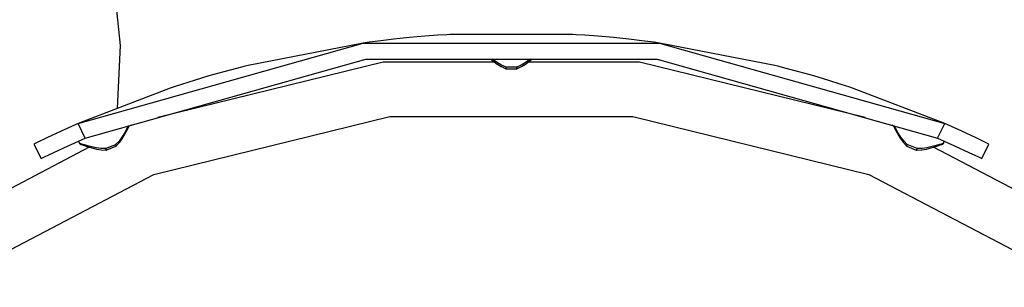
# Model space of a CAD drawing. Units: millimetres. Extents: x 3749 to 9969, y -2132 to 5106.
# Drawn here: x 7015 to 7622, y 2477 to 2642 of the extents above; entities that cross this region are included whole.
import ezdxf

# ---------------------------------------------------------------- set-up
doc = ezdxf.new("R2010")
doc.units = ezdxf.units.MM
doc.layers.add('PV-6E52', color=7, linetype='Continuous')

# ---------------------------------------------------------------- blocks, each defined once
blk = doc.blocks.new('*U3')
at = {"layer": 'PV-6E52'}
for p, q in [((-8692.96, 660.1), (-8698.2, 710.89)), ((-8719.13, 612.09), (-8543.48, 661.71)), ((-8543.48, 661.71), (-8614.4, 647.92)), ((-8539.92, 662.19), (-8543.48, 661.71)), ((-8543.48, 661.71), (-8360.96, 661.71)), ((-8538.03, 662.44), (-8539.92, 662.19)), ((-8532.65, 663.12), (-8538.03, 662.44)), ((-8524.59, 664.05), (-8532.65, 663.12)), ((-8515.07, 665.02), (-8524.59, 664.05)), ((-8505.54, 665.86), (-8515.07, 665.02)), ((-8497.45, 666.46), (-8505.54, 665.86)), ((-8492.04, 666.81), (-8497.45, 666.46)), ((-8490.14, 666.92), (-8492.04, 666.81)), ((-8414.3, 666.92), (-8490.14, 666.92)), ((-8412.4, 666.81), (-8414.3, 666.92)), ((-8406.99, 666.46), (-8412.4, 666.81)), ((-8398.9, 665.86), (-8406.99, 666.46)), ((-8389.37, 665.02), (-8398.9, 665.86)), ((-8379.85, 664.05), (-8389.37, 665.02)), ((-8371.79, 663.12), (-8379.85, 664.05)), ((-8366.41, 662.44), (-8371.79, 663.12)), ((-8364.52, 662.19), (-8366.41, 662.44)), ((-8360.96, 661.71), (-8364.52, 662.19)), ((-8290.04, 647.92), (-8360.96, 661.71)), ((-8360.96, 661.71), (-8185.31, 612.09)), ((-8694.85, 621.43), (-8692.96, 660.1)), ((-8714.7, 603.11), (-8541.96, 651.82)), ((-8531.14, 649.94), (-8670.11, 615.68)), ((-8543.8, 651.3), (-8541.09, 651.82)), ((-8541.96, 651.82), (-8362.48, 651.82)), ((-8462.44, 649.94), (-8531.14, 649.94)), ((-8464.89, 651.82), (-8460.91, 648.76)), ((-8464.89, 651.82), (-8463.65, 650.87)), ((-8463.68, 651.58), (-8464, 651.82)), ((-8460.8, 649.54), (-8463.68, 651.58)), ((-8458.3, 648.04), (-8460.8, 649.54)), ((-8443.65, 649.54), (-8446.15, 648.03)), ((-8440.77, 651.57), (-8443.65, 649.54)), ((-8443.54, 648.76), (-8439.55, 651.82)), ((-8442, 649.94), (-8440.79, 650.87)), ((-8373.3, 649.94), (-8442, 649.94)), ((-8440.44, 651.82), (-8440.77, 651.57)), ((-8234.33, 615.68), (-8373.3, 649.94)), ((-8363.35, 651.82), (-8360.64, 651.3)), ((-8362.48, 651.82), (-8189.74, 603.11)), ((-8629.33, 643.98), (-8638.53, 641.37)), ((-8621.5, 646.09), (-8629.33, 643.98)), ((-8616.25, 647.45), (-8621.5, 646.09)), ((-8614.4, 647.92), (-8616.25, 647.45)), ((-8460.91, 648.76), (-8460.81, 648.7)), ((-8460.81, 648.7), (-8458.48, 647.21)), ((-8458.48, 647.21), (-8458.39, 647.16)), ((-8458.39, 647.16), (-8455.6, 645.86)), ((-8455.48, 646.8), (-8458.3, 648.04)), ((-8455.64, 646.23), (-8455.66, 646.02)), ((-8455.66, 646.02), (-8455.65, 645.89)), ((-8455.65, 645.89), (-8455.6, 645.86)), ((-8455.61, 646.36), (-8455.64, 646.23)), ((-8455.58, 646.5), (-8455.61, 646.36)), ((-8455.6, 645.86), (-8455.53, 645.84)), ((-8455.53, 646.65), (-8455.58, 646.5)), ((-8455.48, 646.8), (-8455.53, 646.65)), ((-8455.53, 645.84), (-8455.29, 645.8)), ((-8455.48, 646.79), (-8455.48, 646.8)), ((-8455.34, 646.8), (-8455.48, 646.8)), ((-8455.48, 646.65), (-8455.48, 646.79)), ((-8455.48, 646.5), (-8455.48, 646.65)), ((-8455.47, 646.41), (-8455.48, 646.5)), ((-8455.43, 646.09), (-8455.47, 646.41)), ((-8455.37, 645.88), (-8455.43, 646.09)), ((-8455.29, 645.8), (-8455.37, 645.88)), ((-8449.1, 646.8), (-8455.34, 646.8)), ((-8455.29, 645.8), (-8455.16, 645.8)), ((-8455.16, 645.8), (-8449.28, 645.8)), ((-8449.28, 645.8), (-8449.15, 645.8)), ((-8449.07, 645.88), (-8449.15, 645.8)), ((-8449.15, 645.8), (-8449.03, 645.82)), ((-8448.96, 646.8), (-8449.1, 646.8)), ((-8449.01, 646.09), (-8449.07, 645.88)), ((-8449.03, 645.82), (-8448.84, 645.86)), ((-8448.97, 646.42), (-8449.01, 646.09)), ((-8448.96, 646.5), (-8448.97, 646.42)), ((-8446.15, 648.03), (-8448.96, 646.8)), ((-8448.96, 646.8), (-8448.96, 646.65)), ((-8448.91, 646.65), (-8448.96, 646.8)), ((-8448.96, 646.65), (-8448.96, 646.5)), ((-8448.86, 646.5), (-8448.91, 646.65)), ((-8448.83, 646.36), (-8448.86, 646.5)), ((-8448.84, 645.86), (-8446.06, 647.15)), ((-8448.84, 645.86), (-8448.79, 645.89)), ((-8448.8, 646.23), (-8448.83, 646.36)), ((-8448.78, 646.02), (-8448.8, 646.23)), ((-8448.79, 645.89), (-8448.78, 646.02)), ((-8446.06, 647.15), (-8445.98, 647.2)), ((-8445.98, 647.2), (-8443.54, 648.76)), ((-8444.77, 647.97), (-8443.64, 648.69)), ((-8443.64, 648.69), (-8443.54, 648.76)), ((-8288.19, 647.45), (-8290.04, 647.92)), ((-8282.94, 646.09), (-8288.19, 647.45)), ((-8275.11, 643.98), (-8282.94, 646.09)), ((-8265.91, 641.37), (-8275.11, 643.98)), ((-8647.7, 638.62), (-8655.44, 636.19)), ((-8638.53, 641.37), (-8647.7, 638.62)), ((-8256.74, 638.62), (-8265.91, 641.37)), ((-8249, 636.19), (-8256.74, 638.62)), ((-8662.4, 633.91), (-8719.13, 612.09)), ((-8660.59, 634.51), (-8662.4, 633.91)), ((-8655.44, 636.19), (-8660.59, 634.51)), ((-8243.85, 634.51), (-8249, 636.19)), ((-8242.04, 633.91), (-8243.85, 634.51)), ((-8185.31, 612.09), (-8242.04, 633.91)), ((-8672.43, 580.65), (-8527.07, 616.47)), ((-8527.07, 616.47), (-8377.37, 616.47)), ((-8377.37, 616.47), (-8232.01, 580.65)), ((-8729.6, 607.39), (-8738.42, 603.26)), ((-8719.13, 612.09), (-8729.6, 607.39)), ((-8714.7, 603.11), (-8719.13, 612.09)), ((-8690.33, 606.61), (-8692.21, 603.63)), ((-8691.81, 602.95), (-8689.25, 607.39)), ((-8689.46, 608.1), (-8690.33, 606.61)), ((-8688.41, 609.99), (-8689.46, 608.1)), ((-8689.25, 607.39), (-8688.28, 609.26)), ((-8688.06, 610.62), (-8688.41, 609.99)), ((-8688.28, 609.26), (-8687.53, 610.75)), ((-8686.47, 611.07), (-8687.7, 610.43)), ((-8687.53, 610.75), (-8687.52, 610.77)), ((-8216.75, 610.43), (-8217.97, 611.07)), ((-8216.92, 610.77), (-8216.91, 610.76)), ((-8216.91, 610.76), (-8216.17, 609.28)), ((-8216.91, 610.75), (-8216.75, 610.43)), ((-8216.91, 610.75), (-8216.91, 610.75)), ((-8216.04, 610), (-8216.38, 610.62)), ((-8216.17, 609.28), (-8215.2, 607.41)), ((-8214.99, 608.11), (-8216.04, 610)), ((-8215.2, 607.41), (-8212.64, 602.97)), ((-8214.12, 606.63), (-8214.99, 608.11)), ((-8212.24, 603.65), (-8214.12, 606.63)), ((-8189.74, 603.11), (-8185.31, 612.09)), ((-8174.84, 607.39), (-8185.31, 612.09)), ((-8166.02, 603.26), (-8174.84, 607.39)), ((-8738.42, 603.26), (-8744.28, 600.43)), ((-8725.18, 598.41), (-8714.7, 603.11)), ((-8718.89, 601.23), (-8718.31, 599.85)), ((-8693.95, 601.29), (-8696.07, 599.08)), ((-8695.61, 598.25), (-8693.53, 600.51)), ((-8692.21, 603.63), (-8693.95, 601.29)), ((-8693.53, 600.51), (-8693.47, 600.58)), ((-8693.47, 600.58), (-8691.81, 602.95)), ((-8692.65, 601.76), (-8691.88, 602.85)), ((-8691.88, 602.85), (-8691.81, 602.95)), ((-8212.64, 602.97), (-8212.57, 602.87)), ((-8212.57, 602.87), (-8210.98, 600.6)), ((-8210.5, 601.3), (-8212.24, 603.65)), ((-8210.98, 600.6), (-8210.92, 600.52)), ((-8210.92, 600.52), (-8208.83, 598.25)), ((-8208.37, 599.08), (-8210.5, 601.3)), ((-8189.74, 603.11), (-8179.26, 598.41)), ((-8186.13, 599.85), (-8185.55, 601.23)), ((-8160.16, 600.43), (-8166.02, 603.26)), ((-8712.28, 597.52), (-8768.27, 568.14)), ((-8744.28, 600.43), (-8746.33, 599.43)), ((-8746.33, 599.43), (-8741.91, 590.46)), ((-8734, 594.29), (-8725.18, 598.41)), ((-8717.95, 599.73), (-8718.31, 599.85)), ((-8718.31, 599.85), (-8718.27, 599.76)), ((-8718.27, 599.76), (-8718.22, 599.68)), ((-8718.22, 599.68), (-8718.16, 599.6)), ((-8718.16, 599.6), (-8718.1, 599.52)), ((-8718.1, 599.52), (-8717.95, 599.4)), ((-8716.88, 599.4), (-8717.95, 599.73)), ((-8717.95, 599.4), (-8717.77, 599.31)), ((-8717.77, 599.31), (-8717.42, 599.18)), ((-8717.77, 599.31), (-8717.42, 599.18)), ((-8717.42, 599.18), (-8716.4, 598.83)), ((-8717.42, 599.18), (-8716.39, 598.83)), ((-8716.03, 599.14), (-8716.88, 599.4)), ((-8716.4, 598.83), (-8714.82, 598.31)), ((-8716.39, 598.83), (-8716.02, 598.71)), ((-8715.24, 598.91), (-8716.03, 599.14)), ((-8713.16, 598.32), (-8715.24, 598.91)), ((-8714.82, 598.31), (-8714.81, 598.3)), ((-8714.82, 598.31), (-8712.81, 597.67)), ((-8714.81, 598.3), (-8713.74, 597.96)), ((-8711.5, 597.87), (-8713.16, 598.32)), ((-8712.81, 597.67), (-8707.87, 596.33)), ((-8712.81, 597.67), (-8712.81, 597.67)), ((-8712.81, 597.67), (-8712.28, 597.52)), ((-8708.07, 597.09), (-8711.5, 597.87)), ((-8705.17, 596.66), (-8708.07, 597.09)), ((-8707.87, 596.33), (-8707.75, 596.31)), ((-8707.75, 596.31), (-8705.02, 595.82)), ((-8702.11, 596.59), (-8705.17, 596.66)), ((-8705.02, 595.82), (-8704.92, 595.8)), ((-8704.92, 595.8), (-8701.85, 595.67)), ((-8701.98, 596.64), (-8702.11, 596.59)), ((-8702.11, 596.59), (-8702.09, 596.43)), ((-8702.1, 596.58), (-8702.11, 596.59)), ((-8702.05, 596.45), (-8702.1, 596.58)), ((-8702.09, 596.43), (-8702.08, 596.27)), ((-8702.08, 596.27), (-8702.06, 596.13)), ((-8702.06, 596.13), (-8702.03, 596)), ((-8701.98, 596.31), (-8702.05, 596.45)), ((-8702.03, 596), (-8701.97, 595.8)), ((-8696.2, 599.03), (-8701.98, 596.64)), ((-8701.95, 596.23), (-8701.98, 596.31)), ((-8701.97, 595.8), (-8701.91, 595.68)), ((-8701.78, 595.95), (-8701.95, 596.23)), ((-8701.91, 595.68), (-8701.85, 595.67)), ((-8701.85, 595.67), (-8701.81, 595.68)), ((-8701.81, 595.68), (-8701.55, 595.74)), ((-8701.65, 595.78), (-8701.78, 595.95)), ((-8701.55, 595.74), (-8701.65, 595.78)), ((-8701.55, 595.74), (-8701.43, 595.79)), ((-8701.43, 595.79), (-8695.99, 598.03)), ((-8696.07, 599.08), (-8696.2, 599.03)), ((-8695.97, 598.96), (-8696.07, 599.08)), ((-8696.07, 599.08), (-8696.02, 598.94)), ((-8696.02, 598.94), (-8695.97, 598.8)), ((-8695.99, 598.03), (-8695.87, 598.08)), ((-8695.87, 598.84), (-8695.97, 598.96)), ((-8695.97, 598.8), (-8695.94, 598.72)), ((-8695.94, 598.72), (-8695.86, 598.4)), ((-8695.79, 598.72), (-8695.87, 598.84)), ((-8695.83, 598.18), (-8695.87, 598.08)), ((-8695.87, 598.08), (-8695.78, 598.14)), ((-8695.86, 598.4), (-8695.83, 598.18)), ((-8695.71, 598.61), (-8695.79, 598.72)), ((-8695.78, 598.14), (-8695.61, 598.25)), ((-8695.61, 598.42), (-8695.71, 598.61)), ((-8695.57, 598.3), (-8695.61, 598.42)), ((-8695.61, 598.25), (-8695.57, 598.3)), ((-8208.83, 598.42), (-8208.87, 598.3)), ((-8208.87, 598.3), (-8208.83, 598.25)), ((-8208.73, 598.61), (-8208.83, 598.42)), ((-8208.83, 598.25), (-8208.76, 598.2)), ((-8208.76, 598.2), (-8208.57, 598.08)), ((-8208.65, 598.72), (-8208.73, 598.61)), ((-8208.57, 598.84), (-8208.65, 598.72)), ((-8208.61, 598.18), (-8208.59, 598.4)), ((-8208.57, 598.08), (-8208.61, 598.18)), ((-8208.59, 598.4), (-8208.5, 598.71)), ((-8208.47, 598.96), (-8208.57, 598.84)), ((-8208.57, 598.08), (-8205.73, 596.91)), ((-8208.5, 598.71), (-8208.47, 598.8)), ((-8208.37, 599.08), (-8208.47, 598.96)), ((-8208.47, 598.8), (-8208.42, 598.94)), ((-8208.42, 598.94), (-8208.37, 599.07)), ((-8208.37, 599.07), (-8208.37, 599.08)), ((-8205.35, 597.83), (-8208.37, 599.08)), ((-8205.73, 596.91), (-8202.89, 595.74)), ((-8202.33, 596.59), (-8205.35, 597.83)), ((-8202.79, 595.78), (-8202.89, 595.74)), ((-8202.89, 595.74), (-8202.75, 595.71)), ((-8202.65, 595.96), (-8202.79, 595.78)), ((-8202.75, 595.71), (-8202.59, 595.67)), ((-8202.49, 596.24), (-8202.65, 595.96)), ((-8202.59, 595.67), (-8199.52, 595.8)), ((-8202.59, 595.67), (-8202.53, 595.68)), ((-8202.53, 595.68), (-8202.47, 595.8)), ((-8202.46, 596.31), (-8202.49, 596.24)), ((-8202.47, 595.8), (-8202.41, 596)), ((-8202.39, 596.45), (-8202.46, 596.31)), ((-8202.41, 596), (-8202.38, 596.13)), ((-8202.33, 596.59), (-8202.39, 596.45)), ((-8202.38, 596.13), (-8202.36, 596.27)), ((-8202.36, 596.27), (-8202.35, 596.43)), ((-8202.35, 596.43), (-8202.33, 596.59)), ((-8199.27, 596.66), (-8202.33, 596.59)), ((-8199.52, 595.8), (-8199.42, 595.82)), ((-8199.42, 595.82), (-8196.58, 596.33)), ((-8196.38, 597.09), (-8199.27, 596.66)), ((-8198, 596.07), (-8196.7, 596.31)), ((-8196.7, 596.31), (-8196.58, 596.33)), ((-8196.58, 596.33), (-8191.63, 597.67)), ((-8192.94, 597.87), (-8196.38, 597.09)), ((-8191.29, 598.31), (-8192.94, 597.87)), ((-8136.17, 568.14), (-8192.16, 597.52)), ((-8191.63, 597.67), (-8189.63, 598.31)), ((-8191.62, 597.67), (-8190.5, 598.03)), ((-8191.62, 597.67), (-8191.62, 597.67)), ((-8189.2, 598.91), (-8191.29, 598.31)), ((-8189.63, 598.31), (-8188.05, 598.83)), ((-8189.62, 598.31), (-8189.61, 598.31)), ((-8189.61, 598.31), (-8188.7, 598.61)), ((-8188.42, 599.14), (-8189.2, 598.91)), ((-8187.56, 599.4), (-8188.42, 599.14)), ((-8188.05, 598.83), (-8187.02, 599.18)), ((-8188.04, 598.83), (-8187.23, 599.11)), ((-8188.04, 598.83), (-8188.04, 598.83)), ((-8186.5, 599.73), (-8187.56, 599.4)), ((-8187.02, 599.18), (-8186.67, 599.31)), ((-8187.02, 599.18), (-8186.67, 599.31)), ((-8187.02, 599.18), (-8187.02, 599.18)), ((-8186.67, 599.31), (-8186.49, 599.4)), ((-8186.13, 599.85), (-8186.5, 599.73)), ((-8186.49, 599.4), (-8186.34, 599.52)), ((-8186.34, 599.52), (-8186.28, 599.6)), ((-8186.28, 599.6), (-8186.22, 599.68)), ((-8186.22, 599.68), (-8186.17, 599.76)), ((-8186.17, 599.76), (-8186.13, 599.85)), ((-8179.26, 598.41), (-8170.44, 594.29)), ((-8162.53, 590.46), (-8158.11, 599.43)), ((-8158.11, 599.43), (-8160.16, 600.43)), ((-8741.91, 590.46), (-8739.86, 591.46)), ((-8739.86, 591.46), (-8734, 594.29)), ((-8170.44, 594.29), (-8164.58, 591.46)), ((-8164.58, 591.46), (-8162.53, 590.46)), ((-8804.99, 511.07), (-8672.43, 580.65)), ((-8232.01, 580.65), (-8099.45, 511.07))]:
    blk.add_line(p, q, dxfattribs=at)

msp = doc.modelspace()

# ---------------------------------------------------------------- block references
at = {"layer": 'PV-6E52'}
msp.add_blockref('*U3', (15770.39, 1966.22), dxfattribs=at)

doc.saveas('drawing.dxf')
